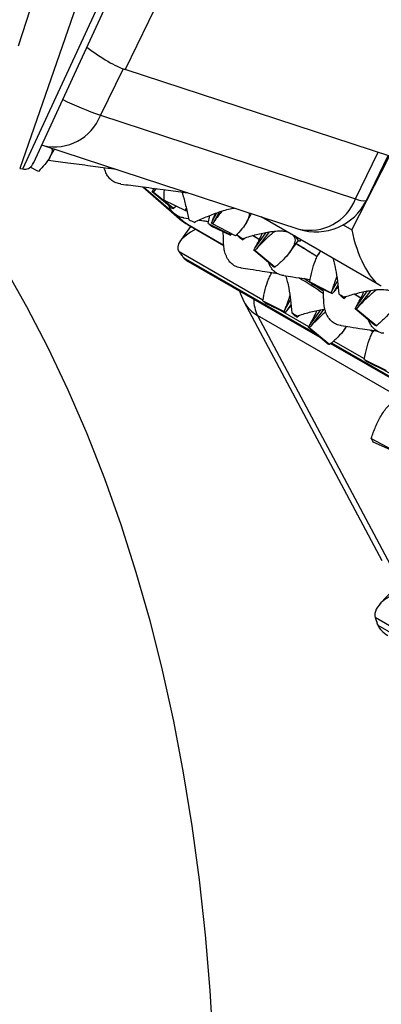
# Model space of a CAD drawing. Units: millimetres. Extents: x 0 to 420, y 0 to 297.
# Drawn here: x 140 to 144, y 90 to 100 of the extents above; entities that cross this region are included whole.
import ezdxf

# ---------------------------------------------------------------- set-up
doc = ezdxf.new("R2010")
doc.units = ezdxf.units.MM

msp = doc.modelspace()

# ---------------------------------------------------------------- linework, layer by layer
at = {"color": 7, "linetype": 'Continuous', "lineweight": 25}
for p, q in [((140.258, 100.103), (140.663, 101.352)), ((140.418, 98.846), (141.563, 101.325)), ((144.253, 98.917), (141.402, 99.849)), ((141.137, 99.358), (143.876, 98.463)), ((140.527, 99.033), (143.266, 98.137)), ((140.591, 98.902), (140.643, 98.995)), ((143.992, 98.445), (144.226, 98.926)), ((140.271, 98.787), (140.306, 98.782)), ((140.472, 98.756), (140.385, 98.801)), ((141.592, 98.59), (141.985, 98.248)), ((141.694, 98.538), (141.706, 98.561)), ((141.897, 98.367), (141.694, 98.538)), ((141.722, 98.555), (141.704, 98.534)), ((141.921, 98.357), (141.704, 98.534)), ((141.706, 98.561), (141.714, 98.574)), ((141.706, 98.561), (141.716, 98.574)), ((141.735, 98.572), (141.722, 98.555)), ((141.738, 98.571), (141.722, 98.555)), ((141.821, 98.447), (142.051, 98.336)), ((141.952, 98.384), (141.921, 98.357)), ((142.051, 98.336), (142.057, 98.362)), ((142.34, 98.225), (142.386, 98.311)), ((142.415, 98.321), (142.354, 98.214)), ((142.03, 98.258), (142.085, 98.25)), ((142.294, 98.197), (142.313, 98.283)), ((142.331, 98.199), (142.34, 98.225)), ((142.354, 98.214), (142.339, 98.193)), ((142.706, 98.21), (142.758, 98.303)), ((144.134, 97.535), (142.863, 98.269)), ((142.104, 98.166), (141.991, 98.004)), ((142.079, 98.181), (142.462, 97.96)), ((142.294, 98.197), (142.524, 98.082)), ((142.322, 98.173), (142.534, 98.073)), ((142.587, 98.064), (142.339, 98.193)), ((142.795, 97.933), (142.916, 98.101)), ((142.949, 98.107), (142.811, 97.926)), ((142.524, 98.082), (142.529, 98.094)), ((142.546, 98.086), (142.534, 98.073)), ((142.605, 98.083), (142.607, 98.068)), ((142.607, 98.068), (142.641, 98.034)), ((142.659, 98.034), (142.661, 98.021)), ((142.661, 98.021), (142.682, 98.038)), ((142.843, 98.023), (142.77, 98.067)), ((143.163, 97.879), (143.26, 98.009)), ((142.783, 97.91), (142.795, 97.933)), ((142.986, 97.738), (142.783, 97.91)), ((142.811, 97.926), (142.793, 97.906)), ((143.01, 97.728), (142.793, 97.906)), ((143.498, 97.902), (143.476, 97.864)), ((141.993, 97.876), (142.014, 97.849)), ((142.08, 97.79), (143.491, 96.976)), ((142.957, 97.674), (142.974, 97.664)), ((142.978, 97.671), (142.973, 97.662)), ((143.383, 97.569), (143.613, 97.453)), ((143.623, 97.479), (143.681, 97.579)), ((143.411, 97.544), (143.623, 97.444)), ((143.613, 97.453), (143.623, 97.479)), ((143.641, 97.464), (143.623, 97.444)), ((143.686, 97.534), (143.641, 97.464)), ((143.688, 97.514), (143.641, 97.464)), ((143.884, 97.304), (144.005, 97.472)), ((144.038, 97.478), (143.9, 97.297)), ((142.678, 97.358), (144.158, 94.577)), ((142.88, 97.366), (143.11, 97.251)), ((143.12, 97.277), (143.178, 97.377)), ((143.696, 97.44), (143.73, 97.405)), ((143.748, 97.406), (143.75, 97.392)), ((143.75, 97.392), (143.771, 97.41)), ((143.931, 97.394), (143.859, 97.438)), ((142.908, 97.342), (143.12, 97.242)), ((143.11, 97.251), (143.12, 97.277)), ((143.138, 97.261), (143.12, 97.242)), ((143.183, 97.332), (143.138, 97.261)), ((143.185, 97.312), (143.138, 97.261)), ((143.381, 97.102), (143.502, 97.27)), ((143.535, 97.276), (143.397, 97.095)), ((143.872, 97.281), (143.884, 97.304)), ((144.075, 97.109), (143.872, 97.281)), ((143.9, 97.297), (143.881, 97.277)), ((144.099, 97.099), (143.881, 97.277)), ((147.179, 94.695), (142.823, 97.21)), ((142.823, 97.21), (144.304, 94.429)), ((143.193, 97.238), (143.227, 97.203)), ((143.245, 97.203), (143.247, 97.19)), ((143.247, 97.19), (143.268, 97.208)), ((143.369, 97.079), (143.381, 97.102)), ((143.572, 96.907), (143.369, 97.079)), ((143.397, 97.095), (143.378, 97.075)), ((143.596, 96.897), (143.378, 97.075)), ((143.749, 97.049), (143.78, 97.091)), ((144.031, 97.054), (144.063, 97.035)), ((144.07, 97.048), (144.062, 97.033)), ((143.608, 96.908), (144.58, 96.347)), ((143.969, 96.738), (144.199, 96.622)), ((143.997, 96.714), (144.209, 96.613)), ((144.043, 95.889), (144.271, 95.768)), ((144.062, 95.854), (144.278, 95.755)), ((144.364, 94.354), (144.137, 94.112)), ((149.317, 90.945), (144.086, 93.965)), ((144.093, 93.944), (144.106, 93.907)), ((144.114, 93.885), (149.345, 90.866))]:
    msp.add_line(p, q, dxfattribs=at)
at = {"color": 8, "linetype": 'Continuous', "lineweight": 25}
for p, q in [((141.161, 101.344), (140.271, 98.787)), ((140.306, 98.782), (141.483, 101.33)), ((142.1, 101.28), (141.402, 99.849)), ((141.38, 99.857), (141.137, 99.358)), ((143.876, 98.463), (144.119, 98.961)), ((143.835, 98.13), (144.241, 98.921)), ((141.605, 98.588), (141.913, 98.32)), ((141.941, 98.296), (142.047, 98.203)), ((142.047, 98.203), (142.461, 97.964)), ((142.079, 98.181), (142.047, 98.203)), ((143.743, 98.183), (143.835, 98.13)), ((142.881, 97.372), (141.982, 97.891)), ((142.027, 97.833), (143.446, 97.014)), ((142.967, 97.672), (142.976, 97.667)), ((143.374, 97.088), (143.044, 97.278)), ((144.042, 97.052), (144.065, 97.039)), ((143.97, 96.743), (143.639, 96.935)), ((143.617, 96.915), (144.535, 96.385)), ((144.463, 96.459), (144.133, 96.649))]:
    msp.add_line(p, q, dxfattribs=at)
at = {"color": 7, "linetype": 'Continuous', "lineweight": 25, "flags": 128}
for points in [[(139.115, 99.16), (139.303, 98.921), (139.582, 98.54), (139.849, 98.144), (140.103, 97.733), (140.345, 97.307), (140.573, 96.866), (140.789, 96.411), (140.991, 95.942), (141.18, 95.46), (141.356, 94.964), (141.518, 94.455), (141.666, 93.934), (141.8, 93.4), (141.921, 92.855), (142.027, 92.298), (142.12, 91.729), (142.198, 91.151), (142.262, 90.561), (142.312, 89.962), (142.348, 89.354)], [(140.507, 99.04), (140.512, 99.038), (140.527, 99.033)], [(143.393, 97.56), (143.358, 97.582), (143.32, 97.606)], [(142.631, 97.472), (142.641, 97.442), (142.678, 97.358)], [(143.529, 97.469), (143.484, 97.5), (143.432, 97.534)]]:
    msp.add_lwpolyline(points, dxfattribs=at)
at = {"color": 8, "linetype": 'Continuous', "lineweight": 25, "flags": 128}
for points in [[(141.985, 98.248), (141.99, 98.243), (142.047, 98.203)], [(143.267, 98.013), (143.271, 98.012), (143.284, 98.011), (143.288, 98.017), (143.285, 98.025)]]:
    msp.add_lwpolyline(points, dxfattribs=at)
at = {"color": 8, "linetype": 'Continuous', "lineweight": 25}
for centre, radius, start, end in [((142.489, 103.146), 4.022, 244.1055, 250.3608), ((140.644, 99.548), 0.529, 257.1738, 338.9203), ((143.383, 98.653), 0.529, 257.1738, 338.9203), ((143.957, 98.602), 0.161, 239.9683, 282.3265), ((143.177, 97.989), 0.0855, 13.6224, 60.002), ((140.618, 93.243), 5.111, 55.2372, 58.7845), ((143.006, 97.535), 0.373, 208.3247, 240.7067), ((143.172, 97.382), 0.389, 179.6855, 206.2921)]:
    msp.add_arc(centre, radius, start, end, dxfattribs=at)
at = {"color": 7, "linetype": 'Continuous', "lineweight": 25}
for centre, radius, start, end in [((141.756, 98.674), 0.149, 245.69, 249.5295), ((143.452, 98.707), 0.6, 251.8948, 334.0185), ((142.06, 98.728), 0.397, 245.69, 249.5295), ((141.944, 97.986), 0.366, 70.8156, 72.974), ((142.379, 98.7), 0.6, 228.9333, 240.0027), ((144.256, 102.513), 4.794, 243.1053, 243.8513), ((142.993, 98.971), 1.042, 227.9258, 229.9407), ((142.249, 98.086), 0.139, 49.7796, 53.8913), ((142.786, 98.372), 0.391, 227.9258, 229.9407), ((139.807, 93.738), 5.156, 56.4242, 57.1179), ((141.59, 96.408), 1.936, 56.4242, 57.1179), ((142.845, 98.045), 0.149, 245.69, 249.5295), ((143.149, 98.1), 0.397, 245.69, 249.5295), ((144.082, 98.342), 1.042, 227.9258, 229.9407), ((143.579, 98.14), 1.042, 227.9258, 229.9407), ((143.875, 97.744), 0.391, 227.9258, 229.9407), ((140.896, 93.11), 5.156, 56.4242, 57.1179), ((142.679, 95.779), 1.936, 56.4242, 57.1179), ((143.372, 97.542), 0.391, 227.9258, 229.9407), ((143.934, 97.417), 0.149, 245.69, 249.5295), ((140.393, 92.908), 5.156, 56.4242, 57.1179), ((142.176, 95.577), 1.936, 56.4242, 57.1179), ((143.431, 97.215), 0.149, 245.69, 249.5295), ((144.238, 97.471), 0.397, 245.69, 249.5295), ((143.735, 97.269), 0.397, 245.69, 249.5295), ((144.668, 97.512), 1.042, 227.9258, 229.9407), ((144.453, 96.084), 0.454, 205.4916, 210.5613)]:
    msp.add_arc(centre, radius, start, end, dxfattribs=at)
for centre, major_axis, ratio, start_param, end_param in [((141.047, 100.234), (0.479, -0.384), 0.23841, 4.789955, 5.717993), ((140.19, 99.307), (-0.166, 0.523), 0.374049, 2.990567, 3.530354), ((140.023, 98.946), (0.371, -0.15), 0.192477, 5.652451, 5.733969), ((142.504, 98.04), (0.535, 0.119), 0.371043, 2.18263, 3.296568), ((144.052, 98.044), (-0.154, 0.523), 0.348991, 1.305057, 2.794334), ((142.276, 97.713), (0.317, -0.245), 0.185708, 3.689836, 3.771355), ((142.297, 97.686), (0.317, -0.245), 0.185708, 3.771355, 3.852873), ((142.549, 97.981), (0.548, 0.094), 0.427457, 3.38716, 3.61638), ((143.869, 97.688), (0.347, -0.199), 0.00348, 5.584575, 5.666094), ((144.636, 94.06), (0.553, 0.083), 0.4511, 1.789213, 3.195004), ((144.376, 93.781), (-0.278, 0.289), 0.364722, 0.589369, 0.670888), ((144.388, 93.744), (-0.278, 0.289), 0.364722, 0.670888, 0.752407), ((144.664, 93.981), (0.561, 0.053), 0.504085, 3.296372, 3.759069)]:
    msp.add_ellipse(centre, major_axis=major_axis, ratio=ratio, start_param=start_param, end_param=end_param, dxfattribs=at)
for points, knots in [([(142.146, 112.92), (142.343, 112.885), (142.738, 112.816), (143.319, 112.689), (143.954, 112.53), (144.638, 112.328), (145.366, 112.078), (146.079, 111.795), (146.775, 111.481), (147.453, 111.136), (148.114, 110.76), (148.762, 110.349), (149.399, 109.903), (150.021, 109.42), (150.627, 108.903), (151.216, 108.349), (151.776, 107.77), (152.306, 107.17), (152.805, 106.553), (153.283, 105.908), (153.739, 105.236), (154.172, 104.538), (154.581, 103.814), (154.972, 103.058), (155.343, 102.269), (155.692, 101.446), (156.018, 100.592), (156.32, 99.706), (156.593, 98.805), (156.836, 97.897), (157.049, 96.983), (157.238, 96.048), (157.401, 95.095), (157.539, 94.123), (157.652, 93.134), (157.74, 92.117), (157.803, 91.074), (157.839, 90.004), (157.848, 88.91), (157.829, 87.793), (157.782, 86.672), (157.71, 85.557), (157.613, 84.449), (157.491, 83.331), (157.343, 82.204), (157.17, 81.068), (156.972, 79.925), (156.747, 78.763), (156.494, 77.584), (156.213, 76.387), (155.903, 75.177), (155.566, 73.954), (155.317, 73.131), (155.193, 72.719)], [0, 0, 0, 0, 0.014854, 0.029711, 0.044565, 0.064158, 0.083761, 0.103369, 0.122973, 0.142566, 0.162137, 0.181709, 0.201879, 0.222053, 0.242223, 0.262836, 0.283449, 0.303039, 0.322641, 0.342247, 0.361849, 0.381439, 0.401009, 0.420578, 0.440746, 0.460918, 0.481086, 0.501697, 0.522307, 0.541897, 0.561497, 0.581101, 0.600702, 0.620291, 0.639859, 0.659427, 0.679594, 0.699764, 0.719931, 0.74054, 0.76115, 0.78074, 0.800341, 0.819945, 0.839546, 0.859136, 0.878704, 0.898273, 0.91844, 0.938612, 0.958779, 0.97939, 1, 1, 1, 1]), ([(139.052, 101.262), (139.135, 101.271), (139.343, 101.294), (139.674, 101.319), (140.043, 101.34), (140.408, 101.351), (140.771, 101.354), (141.131, 101.347), (141.487, 101.332), (141.84, 101.307), (142.19, 101.273), (142.536, 101.23), (142.878, 101.178), (143.216, 101.117), (143.551, 101.047), (143.881, 100.968), (144.207, 100.88), (144.53, 100.783), (144.847, 100.677), (145.161, 100.562), (145.47, 100.438), (145.749, 100.318), (145.923, 100.235), (145.997, 100.199)], [0, 0, 0, 0, 0.0325607, 0.081442, 0.1303326, 0.1792334, 0.2281449, 0.2770679, 0.3260028, 0.3749503, 0.4239108, 0.4728847, 0.5218722, 0.5708734, 0.6198883, 0.6689167, 0.7179583, 0.7670126, 0.8160788, 0.8651561, 0.9142435, 0.9633396, 1, 1, 1, 1]), ([(146.986, 99.628), (147.013, 99.61), (147.133, 99.53), (147.338, 99.38), (147.603, 99.179), (147.861, 98.968), (148.115, 98.75), (148.363, 98.523), (148.605, 98.288), (148.841, 98.044), (149.072, 97.793), (149.296, 97.534), (149.515, 97.267), (149.728, 96.992), (149.935, 96.71), (150.136, 96.42), (150.331, 96.122), (150.519, 95.817), (150.701, 95.505), (150.877, 95.185), (151.047, 94.858), (151.21, 94.524), (151.366, 94.183), (151.517, 93.836), (151.66, 93.481), (151.797, 93.12), (151.928, 92.753), (152.052, 92.378), (152.169, 91.998), (152.279, 91.611), (152.383, 91.219), (152.479, 90.82), (152.569, 90.415), (152.652, 90.005), (152.729, 89.589), (152.798, 89.168), (152.86, 88.741), (152.916, 88.309), (152.964, 87.871), (153.006, 87.429), (153.04, 86.982), (153.068, 86.53), (153.088, 86.074), (153.102, 85.613), (153.108, 85.148), (153.107, 84.679), (153.1, 84.205), (153.085, 83.728), (153.063, 83.247), (153.035, 82.762), (152.999, 82.274), (152.956, 81.783), (152.906, 81.288), (152.85, 80.79), (152.786, 80.29), (152.715, 79.787), (152.637, 79.281), (152.553, 78.773), (152.462, 78.263), (152.363, 77.75), (152.258, 77.236), (152.146, 76.719), (152.028, 76.201), (151.902, 75.682), (151.77, 75.161), (151.632, 74.64), (151.486, 74.117), (151.334, 73.593), (151.176, 73.069), (151.011, 72.544), (150.84, 72.019), (150.662, 71.493), (150.478, 70.968), (150.287, 70.442), (150.091, 69.917), (149.888, 69.392), (149.679, 68.868), (149.465, 68.345), (149.244, 67.822), (149.017, 67.301), (148.785, 66.781), (148.547, 66.262), (148.303, 65.745), (148.053, 65.229), (147.798, 64.715), (147.537, 64.203), (147.271, 63.694), (147, 63.186), (146.724, 62.682), (146.442, 62.179), (146.155, 61.68), (145.864, 61.183), (145.567, 60.69), (145.266, 60.2), (144.96, 59.713), (144.649, 59.229), (144.334, 58.749), (144.015, 58.274), (143.691, 57.802), (143.363, 57.334), (143.031, 56.87), (142.694, 56.411), (142.354, 55.956), (142.01, 55.506), (141.663, 55.06), (141.312, 54.62), (140.957, 54.184), (140.599, 53.754), (140.237, 53.329), (139.873, 52.91), (139.505, 52.496), (139.134, 52.088), (138.761, 51.685), (138.385, 51.289), (138.006, 50.898), (137.625, 50.514), (137.241, 50.136), (136.855, 49.764), (136.467, 49.399), (136.077, 49.041), (135.685, 48.689), (135.291, 48.344), (134.895, 48.006), (134.498, 47.676), (134.1, 47.352), (133.7, 47.035), (133.299, 46.726), (132.897, 46.424), (132.494, 46.13), (132.09, 45.843), (131.686, 45.564), (131.281, 45.293), (130.882, 45.034), (130.593, 44.852), (130.438, 44.756), (130.412, 44.74)], [0, 0, 0, 0, 0.00229, 0.009936, 0.017581, 0.025226, 0.032869, 0.040511, 0.048151, 0.05579, 0.063426, 0.071061, 0.078693, 0.086324, 0.093952, 0.101578, 0.109203, 0.116825, 0.124445, 0.132063, 0.13968, 0.147294, 0.154907, 0.162519, 0.170129, 0.177738, 0.185346, 0.192953, 0.200558, 0.208163, 0.215767, 0.223371, 0.230973, 0.238576, 0.246177, 0.253779, 0.26138, 0.268981, 0.276582, 0.284182, 0.291783, 0.299383, 0.306983, 0.314584, 0.322184, 0.329785, 0.337385, 0.344986, 0.352587, 0.360187, 0.367788, 0.37539, 0.382991, 0.390592, 0.398194, 0.405796, 0.413398, 0.421, 0.428603, 0.436205, 0.443808, 0.451411, 0.459014, 0.466618, 0.474221, 0.481825, 0.489429, 0.497033, 0.504637, 0.512241, 0.519846, 0.527451, 0.535055, 0.54266, 0.550265, 0.55787, 0.565475, 0.573081, 0.580686, 0.588292, 0.595897, 0.603503, 0.611109, 0.618714, 0.62632, 0.633926, 0.641532, 0.649138, 0.656744, 0.66435, 0.671956, 0.679562, 0.687168, 0.694774, 0.70238, 0.709986, 0.717592, 0.725197, 0.732803, 0.740409, 0.748015, 0.75562, 0.763226, 0.770831, 0.778436, 0.786042, 0.793647, 0.801252, 0.808857, 0.816462, 0.824066, 0.831671, 0.839275, 0.846879, 0.854483, 0.862087, 0.869691, 0.877294, 0.884898, 0.892501, 0.900104, 0.907707, 0.915309, 0.922912, 0.930514, 0.938116, 0.945718, 0.953319, 0.960921, 0.968522, 0.976123, 0.983724, 0.991324, 0.998525, 1, 1, 1, 1]), ([(140.614, 99.004), (140.616, 98.999), (140.623, 98.983), (140.613, 98.949), (140.59, 98.896), (140.544, 98.83), (140.496, 98.781), (140.472, 98.756)], [0, 0, 0, 0, 0.078147, 0.246815, 0.41586, 0.707648, 1, 1, 1, 1]), ([(140.578, 98.875), (140.648, 98.866), (140.799, 98.847), (141.022, 98.818), (141.192, 98.796), (141.276, 98.785), (141.292, 98.783)], [0, 0, 0, 0, 0.292485, 0.631587, 0.933146, 1, 1, 1, 1]), ([(141.358, 98.621), (141.341, 98.624), (141.305, 98.63), (141.259, 98.657), (141.222, 98.695), (141.194, 98.741), (141.184, 98.776), (141.178, 98.793)], [0, 0, 0, 0, 0.200698, 0.416353, 0.638179, 0.817336, 1, 1, 1, 1]), ([(141.358, 98.62), (141.428, 98.611), (141.578, 98.592), (141.801, 98.563), (141.971, 98.541), (142.056, 98.53), (142.071, 98.528)], [0, 0, 0, 0, 0.292465, 0.631576, 0.933144, 1, 1, 1, 1]), ([(141.821, 98.447), (141.821, 98.485), (141.821, 98.524), (141.824, 98.559), (141.825, 98.56)], [0, 0, 0, 0, 0.961911, 1, 1, 1, 1]), ([(142.012, 98.536), (142.016, 98.525), (142.031, 98.473), (142.057, 98.373), (142.077, 98.283), (142.088, 98.237)], [0, 0, 0, 0, 0.113974, 0.551647, 1, 1, 1, 1]), ([(142.031, 98.259), (142.027, 98.259), (142.003, 98.26), (141.965, 98.276), (141.92, 98.308), (141.888, 98.347), (141.875, 98.377), (141.871, 98.389)], [0, 0, 0, 0, 0.052989, 0.318661, 0.584262, 0.84752, 1, 1, 1, 1]), ([(142.143, 98.209), (142.186, 98.229), (142.272, 98.268), (142.384, 98.312), (142.476, 98.342), (142.533, 98.357), (142.564, 98.362), (142.574, 98.363)], [0, 0, 0, 0, 0.299992, 0.60653, 0.767064, 0.930827, 1, 1, 1, 1]), ([(142.445, 98.331), (142.43, 98.314), (142.399, 98.276), (142.369, 98.236), (142.354, 98.214)], [0, 0, 0, 0, 0.470857, 1, 1, 1, 1]), ([(142.73, 98.312), (142.732, 98.307), (142.738, 98.291), (142.728, 98.257), (142.705, 98.204), (142.66, 98.139), (142.612, 98.089), (142.587, 98.064)], [0, 0, 0, 0, 0.078147, 0.246815, 0.41586, 0.707648, 1, 1, 1, 1]), ([(142.196, 98.233), (142.217, 98.23), (142.251, 98.225), (142.285, 98.22), (142.299, 98.218)], [0, 0, 0, 0, 0.59805, 1, 1, 1, 1]), ([(142.34, 98.225), (142.346, 98.239), (142.354, 98.26), (142.364, 98.287), (142.369, 98.3), (142.37, 98.305)], [0, 0, 0, 0, 0.533896, 0.801544, 1, 1, 1, 1]), ([(142.459, 97.991), (142.459, 98.007), (142.458, 98.041), (142.456, 98.082), (142.453, 98.107), (142.452, 98.112)], [0, 0, 0, 0, 0.43916, 0.887271, 1, 1, 1, 1]), ([(142.659, 98.034), (142.704, 98.048), (142.772, 98.069), (142.863, 98.091), (142.932, 98.105), (143.002, 98.115), (143.063, 98.118), (143.11, 98.116), (143.132, 98.111), (143.142, 98.109)], [0, 0, 0, 0, 0.26692, 0.402919, 0.539931, 0.682768, 0.828477, 0.921385, 1, 1, 1, 1]), ([(143.018, 98.115), (143.014, 98.113), (142.999, 98.104), (142.968, 98.078), (142.922, 98.038), (142.869, 97.986), (142.83, 97.946), (142.811, 97.926)], [0, 0, 0, 0, 0.051796, 0.237631, 0.42786, 0.713061, 1, 1, 1, 1]), ([(142.648, 97.721), (142.644, 97.721), (142.62, 97.722), (142.582, 97.739), (142.536, 97.77), (142.501, 97.816), (142.477, 97.87), (142.463, 97.929), (142.46, 97.97), (142.459, 97.991)], [0, 0, 0, 0, 0.0342687, 0.2060812, 0.377848, 0.5480994, 0.7183707, 0.8591775, 1, 1, 1, 1]), ([(142.776, 98.069), (142.777, 98.069), (142.792, 98.059), (142.815, 98.045), (142.838, 98.031), (142.845, 98.026)], [0, 0, 0, 0, 0.01389, 0.70224, 1, 1, 1, 1]), ([(142.795, 97.933), (142.802, 97.945), (142.813, 97.964), (142.836, 98.009), (142.858, 98.05), (142.872, 98.084), (142.876, 98.093)], [0, 0, 0, 0, 0.233998, 0.351304, 0.820945, 1, 1, 1, 1]), ([(143.205, 98.071), (143.212, 98.063), (143.23, 98.04), (143.224, 97.991), (143.202, 97.938), (143.163, 97.877), (143.101, 97.805), (143.041, 97.754), (143.01, 97.728)], [0, 0, 0, 0, 0.094513, 0.267222, 0.401296, 0.535669, 0.76761, 1, 1, 1, 1]), ([(143.26, 98.007), (143.262, 98.01), (143.267, 98.015), (143.268, 98.014), (143.268, 98.014)], [0, 0, 0, 0, 0.449992, 1, 1, 1, 1]), ([(143.463, 97.84), (143.46, 97.842), (143.427, 97.862), (143.352, 97.909), (143.28, 97.952), (143.237, 97.978)], [0, 0, 0, 0, 0.040177, 0.424295, 1, 1, 1, 1]), ([(143.24, 97.982), (143.254, 97.974), (143.317, 97.935), (143.391, 97.889), (143.453, 97.85), (143.464, 97.842)], [0, 0, 0, 0, 0.188344, 0.848543, 1, 1, 1, 1]), ([(143.383, 97.569), (143.391, 97.609), (143.407, 97.692), (143.438, 97.786), (143.467, 97.851), (143.487, 97.885), (143.499, 97.897), (143.501, 97.9)], [0, 0, 0, 0, 0.3077719, 0.6222599, 0.7869577, 0.9549677, 1, 1, 1, 1]), ([(143.631, 97.826), (143.636, 97.809), (143.648, 97.772), (143.665, 97.688), (143.682, 97.577), (143.691, 97.486), (143.696, 97.44)], [0, 0, 0, 0, 0.1528426, 0.3447336, 0.6684175, 1, 1, 1, 1]), ([(142.647, 97.72), (142.679, 97.715), (142.755, 97.704), (142.865, 97.688), (142.962, 97.673), (143.015, 97.665), (143.034, 97.662)], [0, 0, 0, 0, 0.245918, 0.586472, 0.853256, 1, 1, 1, 1]), ([(143.105, 97.638), (143.101, 97.639), (143.077, 97.64), (143.04, 97.656), (142.994, 97.687), (142.962, 97.728), (142.948, 97.761), (142.943, 97.774)], [0, 0, 0, 0, 0.051536, 0.30992, 0.568236, 0.824272, 1, 1, 1, 1]), ([(142.88, 97.366), (142.888, 97.407), (142.904, 97.49), (142.935, 97.583), (142.959, 97.639), (142.97, 97.657), (142.973, 97.662)], [0, 0, 0, 0, 0.36512, 0.738208, 0.933594, 1, 1, 1, 1]), ([(143.105, 97.637), (143.137, 97.632), (143.213, 97.621), (143.309, 97.607), (143.373, 97.597), (143.393, 97.594)], [0, 0, 0, 0, 0.330992, 0.789359, 1, 1, 1, 1]), ([(143.124, 97.634), (143.131, 97.614), (143.144, 97.574), (143.162, 97.486), (143.179, 97.374), (143.188, 97.284), (143.193, 97.238)], [0, 0, 0, 0, 0.179493, 0.365347, 0.678849, 1, 1, 1, 1]), ([(143.623, 97.479), (143.629, 97.493), (143.637, 97.515), (143.655, 97.563), (143.666, 97.596), (143.674, 97.623)], [0, 0, 0, 0, 0.3033906, 0.4554835, 1, 1, 1, 1]), ([(143.534, 97.37), (143.533, 97.387), (143.532, 97.42), (143.531, 97.461), (143.528, 97.485), (143.527, 97.49)], [0, 0, 0, 0, 0.444493, 0.898047, 1, 1, 1, 1]), ([(143.748, 97.406), (143.793, 97.42), (143.884, 97.448), (144, 97.473), (144.092, 97.486), (144.167, 97.49), (144.239, 97.484), (144.272, 97.463), (144.287, 97.454)], [0, 0, 0, 0, 0.229501, 0.458503, 0.581192, 0.70364, 0.862803, 1, 1, 1, 1]), ([(143.884, 97.304), (143.891, 97.317), (143.902, 97.336), (143.925, 97.38), (143.946, 97.421), (143.961, 97.454), (143.964, 97.463)], [0, 0, 0, 0, 0.235945, 0.354227, 0.827775, 1, 1, 1, 1]), ([(144.107, 97.486), (144.103, 97.484), (144.088, 97.476), (144.057, 97.45), (144.011, 97.409), (143.958, 97.358), (143.919, 97.318), (143.9, 97.297)], [0, 0, 0, 0, 0.052102, 0.237877, 0.428044, 0.713153, 1, 1, 1, 1]), ([(143.12, 97.277), (143.126, 97.291), (143.134, 97.313), (143.152, 97.361), (143.163, 97.394), (143.171, 97.42)], [0, 0, 0, 0, 0.303391, 0.455483, 1, 1, 1, 1]), ([(143.722, 97.101), (143.718, 97.101), (143.695, 97.102), (143.657, 97.118), (143.612, 97.149), (143.576, 97.195), (143.552, 97.249), (143.538, 97.308), (143.535, 97.349), (143.534, 97.37)], [0, 0, 0, 0, 0.0342676, 0.2035886, 0.3778493, 0.5457079, 0.71837, 0.8578202, 1, 1, 1, 1]), ([(143.865, 97.44), (143.876, 97.433), (143.899, 97.419), (143.922, 97.404), (143.933, 97.397)], [0, 0, 0, 0, 0.502046, 1, 1, 1, 1]), ([(144.287, 97.454), (144.297, 97.442), (144.318, 97.415), (144.313, 97.363), (144.291, 97.309), (144.252, 97.248), (144.19, 97.176), (144.13, 97.125), (144.099, 97.099)], [0, 0, 0, 0, 0.1299842, 0.2959275, 0.4247494, 0.5538585, 0.7767137, 1, 1, 1, 1]), ([(143.245, 97.203), (143.29, 97.217), (143.38, 97.245), (143.482, 97.269), (143.537, 97.276), (143.547, 97.277)], [0, 0, 0, 0, 0.444911, 0.899531, 1, 1, 1, 1]), ([(143.381, 97.102), (143.388, 97.114), (143.399, 97.134), (143.422, 97.178), (143.443, 97.219), (143.458, 97.252), (143.461, 97.261)], [0, 0, 0, 0, 0.236052, 0.354387, 0.82815, 1, 1, 1, 1]), ([(143.555, 97.248), (143.555, 97.248), (143.541, 97.238), (143.508, 97.206), (143.455, 97.156), (143.416, 97.116), (143.397, 97.095)], [0, 0, 0, 0, 0.0032302, 0.2519472, 0.6248372, 1, 1, 1, 1]), ([(144.18, 97.018), (144.176, 97.018), (144.152, 97.019), (144.114, 97.035), (144.069, 97.067), (144.035, 97.109), (144.021, 97.144), (144.015, 97.16)], [0, 0, 0, 0, 0.0501598, 0.3016455, 0.5530643, 0.8022649, 1, 1, 1, 1]), ([(143.777, 97.091), (143.77, 97.08), (143.746, 97.041), (143.687, 96.975), (143.627, 96.923), (143.596, 96.897)], [0, 0, 0, 0, 0.1651343, 0.5775354, 1, 1, 1, 1]), ([(143.722, 97.1), (143.754, 97.095), (143.83, 97.084), (143.94, 97.067), (144.037, 97.053), (144.09, 97.045), (144.109, 97.042)], [0, 0, 0, 0, 0.245914, 0.58647, 0.853256, 1, 1, 1, 1]), ([(143.969, 96.738), (143.977, 96.779), (143.993, 96.862), (144.024, 96.954), (144.051, 97.016), (144.065, 97.038), (144.071, 97.047)], [0, 0, 0, 0, 0.341655, 0.690765, 0.873595, 1, 1, 1, 1]), ([(144.043, 95.889), (144.058, 95.931), (144.089, 96.017), (144.138, 96.115), (144.183, 96.186), (144.216, 96.227), (144.246, 96.255), (144.27, 96.272), (144.293, 96.281), (144.306, 96.28), (144.313, 96.28)], [0, 0, 0, 0, 0.2265462, 0.4580361, 0.5792677, 0.7029372, 0.7817922, 0.8624205, 0.9302114, 1, 1, 1, 1])]:
    msp.add_open_spline(points, degree=3, knots=knots, dxfattribs=at)

doc.saveas('drawing.dxf')
